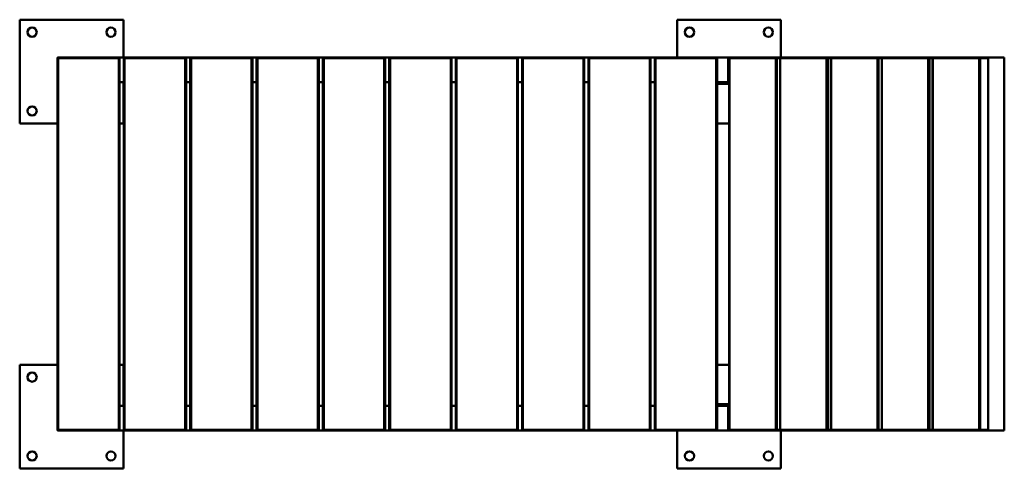
# Model space of a CAD drawing. Units: millimetres. Extents: x 437 to 2811, y 2070 to 3152.
import ezdxf

# ---------------------------------------------------------------- set-up
doc = ezdxf.new("R2010")
doc.units = ezdxf.units.MM
doc.header["$LTSCALE"] = 14.285714
doc.layers.add('Widoczne (ISO)', color=7, linetype='Continuous', lineweight=50)

msp = doc.modelspace()

# ---------------------------------------------------------------- linework, layer by layer
at = {"layer": 'Widoczne (ISO)'}
for p, q in [((437.4, 2901.5), (437.4, 3151.5)), ((437.4, 3151.5), (687.4, 3151.5)), ((687.4, 3151.5), (687.4, 3060.5)), ((2022.1, 3060.5), (2022.1, 3151.5)), ((2022.1, 3151.5), (2272.1, 3151.5)), ((2272.1, 3151.5), (2272.1, 3060.5)), ((530.4, 3060.5), (528.4, 3060.5)), ((528.4, 3060.5), (529.4, 3059.5)), ((529.4, 3059.5), (528.4, 3060.5)), ((528.4, 3060.5), (528.4, 3058.5)), ((528.4, 3058.5), (530.4, 3060.5)), ((530.4, 3058.5), (528.4, 3058.5)), ((528.4, 3058.5), (528.4, 2162.5)), ((530.4, 3060.5), (530.4, 3058.5)), ((676.4, 3060.5), (530.4, 3060.5)), ((530.4, 2162.5), (530.4, 3058.5)), ((530.4, 3058.5), (676.4, 3058.5)), ((690.4, 3060.5), (676.4, 3060.5)), ((676.4, 3058.5), (676.4, 3060.5)), ((676.4, 3060.5), (678.4, 3058.5)), ((678.4, 3058.5), (676.4, 3058.5)), ((676.4, 3058.5), (676.4, 2162.5)), ((678.4, 2162.5), (678.4, 3058.5)), ((688.4, 3058.5), (690.4, 3060.5)), ((690.4, 3058.5), (688.4, 3058.5)), ((688.4, 3058.5), (688.4, 2162.5)), ((690.4, 3060.5), (690.4, 3058.5)), ((836.4, 3060.5), (690.4, 3060.5)), ((690.4, 2162.5), (690.4, 3058.5)), ((690.4, 3058.5), (836.4, 3058.5)), ((850.4, 3060.5), (836.4, 3060.5)), ((836.4, 3058.5), (836.4, 3060.5)), ((836.4, 3060.5), (838.4, 3058.5)), ((838.4, 3058.5), (836.4, 3058.5)), ((836.4, 3058.5), (836.4, 2162.5)), ((838.4, 2162.5), (838.4, 3058.5)), ((848.4, 3058.5), (850.4, 3060.5)), ((850.4, 3058.5), (848.4, 3058.5)), ((848.4, 3058.5), (848.4, 2162.5)), ((850.4, 3060.5), (850.4, 3058.5)), ((996.4, 3060.5), (850.4, 3060.5)), ((850.4, 2162.5), (850.4, 3058.5)), ((850.4, 3058.5), (996.4, 3058.5)), ((1010.4, 3060.5), (996.4, 3060.5)), ((996.4, 3058.5), (996.4, 3060.5)), ((996.4, 3060.5), (998.4, 3058.5)), ((998.4, 3058.5), (996.4, 3058.5)), ((996.4, 3058.5), (996.4, 2162.5)), ((998.4, 2162.5), (998.4, 3058.5)), ((1008.4, 3058.5), (1010.4, 3060.5)), ((1010.4, 3058.5), (1008.4, 3058.5)), ((1008.4, 3058.5), (1008.4, 2162.5)), ((1010.4, 3060.5), (1010.4, 3058.5)), ((1156.4, 3060.5), (1010.4, 3060.5)), ((1010.4, 2162.5), (1010.4, 3058.5)), ((1010.4, 3058.5), (1156.4, 3058.5)), ((1170.4, 3060.5), (1156.4, 3060.5)), ((1156.4, 3058.5), (1156.4, 3060.5)), ((1156.4, 3060.5), (1158.4, 3058.5)), ((1158.4, 3058.5), (1156.4, 3058.5)), ((1156.4, 3058.5), (1156.4, 2162.5)), ((1158.4, 2162.5), (1158.4, 3058.5)), ((1168.4, 3058.5), (1170.4, 3060.5)), ((1170.4, 3058.5), (1168.4, 3058.5)), ((1168.4, 3058.5), (1168.4, 2162.5)), ((1170.4, 3060.5), (1170.4, 3058.5)), ((1316.4, 3060.5), (1170.4, 3060.5)), ((1170.4, 2162.5), (1170.4, 3058.5)), ((1170.4, 3058.5), (1316.4, 3058.5)), ((1330.4, 3060.5), (1316.4, 3060.5)), ((1316.4, 3058.5), (1316.4, 3060.5)), ((1316.4, 3060.5), (1318.4, 3058.5)), ((1318.4, 3058.5), (1316.4, 3058.5)), ((1316.4, 3058.5), (1316.4, 2162.5)), ((1318.4, 2162.5), (1318.4, 3058.5)), ((1328.4, 3058.5), (1330.4, 3060.5)), ((1330.4, 3058.5), (1328.4, 3058.5)), ((1328.4, 3058.5), (1328.4, 2162.5)), ((1330.4, 3060.5), (1330.4, 3058.5)), ((1476.4, 3060.5), (1330.4, 3060.5)), ((1330.4, 2162.5), (1330.4, 3058.5)), ((1330.4, 3058.5), (1476.4, 3058.5)), ((1490.4, 3060.5), (1476.4, 3060.5)), ((1476.4, 3058.5), (1476.4, 3060.5)), ((1476.4, 3060.5), (1478.4, 3058.5)), ((1478.4, 3058.5), (1476.4, 3058.5)), ((1476.4, 3058.5), (1476.4, 2162.5)), ((1478.4, 2162.5), (1478.4, 3058.5)), ((1488.4, 3058.5), (1490.4, 3060.5)), ((1490.4, 3058.5), (1488.4, 3058.5)), ((1488.4, 3058.5), (1488.4, 2162.5)), ((1490.4, 3060.5), (1490.4, 3058.5)), ((1636.4, 3060.5), (1490.4, 3060.5)), ((1490.4, 2162.5), (1490.4, 3058.5)), ((1490.4, 3058.5), (1636.4, 3058.5)), ((1650.4, 3060.5), (1636.4, 3060.5)), ((1636.4, 3058.5), (1636.4, 3060.5)), ((1636.4, 3060.5), (1638.4, 3058.5)), ((1638.4, 3058.5), (1636.4, 3058.5)), ((1636.4, 3058.5), (1636.4, 2162.5)), ((1638.4, 2162.5), (1638.4, 3058.5)), ((1648.4, 3058.5), (1650.4, 3060.5)), ((1650.4, 3058.5), (1648.4, 3058.5)), ((1648.4, 3058.5), (1648.4, 2162.5)), ((1650.4, 3060.5), (1650.4, 3058.5)), ((1796.4, 3060.5), (1650.4, 3060.5)), ((1650.4, 2162.5), (1650.4, 3058.5)), ((1650.4, 3058.5), (1796.4, 3058.5)), ((1810.4, 3060.5), (1796.4, 3060.5)), ((1796.4, 3058.5), (1796.4, 3060.5)), ((1796.4, 3060.5), (1798.4, 3058.5)), ((1798.4, 3058.5), (1796.4, 3058.5)), ((1796.4, 3058.5), (1796.4, 2162.5)), ((1798.4, 2162.5), (1798.4, 3058.5)), ((1808.4, 3058.5), (1810.4, 3060.5)), ((1810.4, 3058.5), (1808.4, 3058.5)), ((1808.4, 3058.5), (1808.4, 2162.5)), ((1810.4, 3060.5), (1810.4, 3058.5)), ((1956.4, 3060.5), (1810.4, 3060.5)), ((1810.4, 2162.5), (1810.4, 3058.5)), ((1810.4, 3058.5), (1956.4, 3058.5)), ((1970.4, 3060.5), (1956.4, 3060.5)), ((1956.4, 3058.5), (1956.4, 3060.5)), ((1956.4, 3060.5), (1958.4, 3058.5)), ((1958.4, 3058.5), (1956.4, 3058.5)), ((1956.4, 3058.5), (1956.4, 2162.5)), ((1958.4, 2162.5), (1958.4, 3058.5)), ((1968.4, 3058.5), (1970.4, 3060.5)), ((1970.4, 3058.5), (1968.4, 3058.5)), ((1968.4, 3058.5), (1968.4, 2162.5)), ((1970.4, 3060.5), (1970.4, 3058.5)), ((2116.4, 3060.5), (1970.4, 3060.5)), ((1970.4, 2162.5), (1970.4, 3058.5)), ((1970.4, 3058.5), (2116.4, 3058.5)), ((2145.6, 3060.5), (2116.4, 3060.5)), ((2116.4, 3058.5), (2116.4, 3060.5)), ((2116.4, 3060.5), (2118.4, 3058.5)), ((2118.4, 3058.5), (2116.4, 3058.5)), ((2116.4, 3058.5), (2116.4, 2162.5)), ((2118.4, 2162.5), (2118.4, 3058.5)), ((2149.4, 3060.5), (2145.6, 3060.5)), ((2145.6, 3060.5), (2145.6, 3000.5)), ((2145.6, 3000.5), (2145.6, 3060.5)), ((2147.9, 3058.5), (2149.4, 3060.5)), ((2148.1, 3058.5), (2147.9, 3058.5)), ((2147.9, 3058.5), (2147.9, 2162.5)), ((2149.4, 3060.5), (2148.1, 3058.5)), ((2148.1, 2162.5), (2148.1, 3058.5)), ((2148.1, 3058.5), (2260, 3058.5)), ((2261.3, 3060.5), (2149.4, 3060.5)), ((2260, 3058.5), (2261.3, 3060.5)), ((2262.8, 3058.5), (2260, 3058.5)), ((2260, 3058.5), (2260, 2162.5)), ((2261.3, 3060.5), (2262.8, 3058.5)), ((2272, 3060.5), (2261.3, 3060.5)), ((2262.8, 2162.5), (2262.8, 3058.5)), ((2262.8, 3058.5), (2270.5, 3058.5)), ((2270.5, 3058.5), (2272, 3060.5)), ((2270.7, 3058.5), (2270.5, 3058.5)), ((2270.5, 3058.5), (2270.5, 2162.5)), ((2272, 3060.5), (2270.7, 3058.5)), ((2270.7, 2162.5), (2270.7, 3058.5)), ((2270.7, 3058.5), (2382.5, 3058.5)), ((2383.8, 3060.5), (2272, 3060.5)), ((2382.5, 3058.5), (2383.8, 3060.5)), ((2385.4, 3058.5), (2382.5, 3058.5)), ((2382.5, 3058.5), (2382.5, 2162.5)), ((2383.8, 3060.5), (2385.4, 3058.5)), ((2394.6, 3060.5), (2383.8, 3060.5)), ((2385.4, 2162.5), (2385.4, 3058.5)), ((2385.4, 3058.5), (2393, 3058.5)), ((2393, 3058.5), (2394.6, 3060.5)), ((2393.3, 3058.5), (2393, 3058.5)), ((2393, 3058.5), (2393, 2162.5)), ((2394.6, 3060.5), (2393.3, 3058.5)), ((2393.3, 2162.5), (2393.3, 3058.5)), ((2393.3, 3058.5), (2505.1, 3058.5)), ((2506.4, 3060.5), (2394.6, 3060.5)), ((2505.1, 3058.5), (2506.4, 3060.5)), ((2507.9, 3058.5), (2505.1, 3058.5)), ((2505.1, 3058.5), (2505.1, 2162.5)), ((2506.4, 3060.5), (2507.9, 3058.5)), ((2517.1, 3060.5), (2506.4, 3060.5)), ((2507.9, 2162.5), (2507.9, 3058.5)), ((2507.9, 3058.5), (2515.6, 3058.5)), ((2515.6, 3058.5), (2517.1, 3060.5)), ((2515.8, 3058.5), (2515.6, 3058.5)), ((2515.6, 3058.5), (2515.6, 2162.5)), ((2517.1, 3060.5), (2515.8, 3058.5)), ((2515.8, 2162.5), (2515.8, 3058.5)), ((2515.8, 3058.5), (2627.7, 3058.5)), ((2629, 3060.5), (2517.1, 3060.5)), ((2627.7, 3058.5), (2629, 3060.5)), ((2630.5, 3058.5), (2627.7, 3058.5)), ((2627.7, 3058.5), (2627.7, 2162.5)), ((2629, 3060.5), (2630.5, 3058.5)), ((2639.7, 3060.5), (2629, 3060.5)), ((2630.5, 2162.5), (2630.5, 3058.5)), ((2630.5, 3058.5), (2638.2, 3058.5)), ((2638.2, 3058.5), (2639.7, 3060.5)), ((2638.4, 3058.5), (2638.2, 3058.5)), ((2638.2, 3058.5), (2638.2, 2162.5)), ((2639.7, 3060.5), (2638.4, 3058.5)), ((2638.4, 2162.5), (2638.4, 3058.5)), ((2638.4, 3058.5), (2750.2, 3058.5)), ((2751.5, 3060.5), (2639.7, 3060.5)), ((2750.2, 3058.5), (2751.5, 3060.5)), ((2753.1, 3058.5), (2750.2, 3058.5)), ((2750.2, 3058.5), (2750.2, 2162.5)), ((2751.5, 3060.5), (2753.1, 3058.5)), ((2769.5, 3060.5), (2751.5, 3060.5)), ((2753.1, 2162.5), (2753.1, 3058.5)), ((2753.1, 3058.5), (2772.3, 3058.5)), ((2772.3, 3060.5), (2769.5, 3060.5)), ((2769.5, 3060.5), (2772.3, 3058.5)), ((2771.4, 3059.2), (2772.3, 3060.5)), ((2772.3, 3060.5), (2771.4, 3059.2)), ((2810.9, 3060.5), (2772.3, 3060.5)), ((2772.3, 3060.5), (2810.9, 3060.5)), ((2772.3, 2160.5), (2772.3, 3060.5)), ((2772.3, 2162.5), (2772.3, 3058.5)), ((2810.9, 2160.5), (2810.9, 3060.5)), ((688.4, 3000.5), (678.4, 3000.5)), ((687.4, 3000.5), (687.4, 2901.5)), ((848.4, 3000.5), (838.4, 3000.5)), ((1008.4, 3000.5), (998.4, 3000.5)), ((1168.4, 3000.5), (1158.4, 3000.5)), ((1328.4, 3000.5), (1318.4, 3000.5)), ((1488.4, 3000.5), (1478.4, 3000.5)), ((1648.4, 3000.5), (1638.4, 3000.5)), ((1808.4, 3000.5), (1798.4, 3000.5)), ((1968.4, 3000.5), (1958.4, 3000.5)), ((2145.6, 3000.5), (2118.4, 3000.5)), ((2123.1, 2999.5), (2147.1, 2999.5)), ((2147.1, 2996.5), (2123.1, 2996.5)), ((2147.9, 3000.5), (2145.6, 3000.5)), ((2147.1, 2999.5), (2147.1, 2996.5)), ((2147.1, 2999.5), (2147.9, 2999.5)), ((2147.9, 2996.5), (2147.1, 2996.5)), ((528.4, 2901.5), (437.4, 2901.5)), ((687.4, 2901.5), (678.4, 2901.5)), ((2147.9, 2901.5), (2118.4, 2901.5)), ((437.4, 2069.5), (437.4, 2319.5)), ((437.4, 2319.5), (528.4, 2319.5)), ((678.4, 2319.5), (687.4, 2319.5)), ((687.4, 2319.5), (687.4, 2220.5)), ((2118.4, 2319.5), (2147.9, 2319.5)), ((678.4, 2220.5), (688.4, 2220.5)), ((838.4, 2220.5), (848.4, 2220.5)), ((998.4, 2220.5), (1008.4, 2220.5)), ((1158.4, 2220.5), (1168.4, 2220.5)), ((1318.4, 2220.5), (1328.4, 2220.5)), ((1478.4, 2220.5), (1488.4, 2220.5)), ((1638.4, 2220.5), (1648.4, 2220.5)), ((1798.4, 2220.5), (1808.4, 2220.5)), ((1958.4, 2220.5), (1968.4, 2220.5)), ((2118.4, 2220.5), (2145.6, 2220.5)), ((2123.1, 2224.5), (2147.1, 2224.5)), ((2147.1, 2221.5), (2123.1, 2221.5)), ((2145.6, 2220.5), (2147.9, 2220.5)), ((2145.6, 2220.5), (2145.6, 2160.5)), ((2145.6, 2160.5), (2145.6, 2220.5)), ((2147.1, 2224.5), (2147.1, 2221.5)), ((2147.1, 2224.5), (2147.9, 2224.5)), ((2147.9, 2221.5), (2147.1, 2221.5)), ((528.4, 2162.5), (528.4, 2160.5)), ((528.4, 2162.5), (530.4, 2162.5)), ((530.4, 2160.5), (528.4, 2162.5)), ((528.4, 2160.5), (529.4, 2161.5)), ((529.4, 2161.5), (528.4, 2160.5)), ((528.4, 2160.5), (530.4, 2160.5)), ((530.4, 2162.5), (530.4, 2160.5)), ((676.4, 2162.5), (530.4, 2162.5)), ((530.4, 2160.5), (676.4, 2160.5)), ((676.4, 2160.5), (676.4, 2162.5)), ((678.4, 2162.5), (676.4, 2160.5)), ((676.4, 2162.5), (678.4, 2162.5)), ((676.4, 2160.5), (690.4, 2160.5)), ((687.4, 2160.5), (687.4, 2069.5)), ((688.4, 2162.5), (690.4, 2162.5)), ((690.4, 2160.5), (688.4, 2162.5)), ((690.4, 2162.5), (690.4, 2160.5)), ((836.4, 2162.5), (690.4, 2162.5)), ((690.4, 2160.5), (836.4, 2160.5)), ((836.4, 2160.5), (836.4, 2162.5)), ((838.4, 2162.5), (836.4, 2160.5)), ((836.4, 2162.5), (838.4, 2162.5)), ((836.4, 2160.5), (850.4, 2160.5)), ((848.4, 2162.5), (850.4, 2162.5)), ((850.4, 2160.5), (848.4, 2162.5)), ((850.4, 2162.5), (850.4, 2160.5)), ((996.4, 2162.5), (850.4, 2162.5)), ((850.4, 2160.5), (996.4, 2160.5)), ((996.4, 2160.5), (996.4, 2162.5)), ((998.4, 2162.5), (996.4, 2160.5)), ((996.4, 2162.5), (998.4, 2162.5)), ((996.4, 2160.5), (1010.4, 2160.5)), ((1008.4, 2162.5), (1010.4, 2162.5)), ((1010.4, 2160.5), (1008.4, 2162.5)), ((1010.4, 2162.5), (1010.4, 2160.5)), ((1156.4, 2162.5), (1010.4, 2162.5)), ((1010.4, 2160.5), (1156.4, 2160.5)), ((1156.4, 2160.5), (1156.4, 2162.5)), ((1158.4, 2162.5), (1156.4, 2160.5)), ((1156.4, 2162.5), (1158.4, 2162.5)), ((1156.4, 2160.5), (1170.4, 2160.5)), ((1168.4, 2162.5), (1170.4, 2162.5)), ((1170.4, 2160.5), (1168.4, 2162.5)), ((1170.4, 2162.5), (1170.4, 2160.5)), ((1316.4, 2162.5), (1170.4, 2162.5)), ((1170.4, 2160.5), (1316.4, 2160.5)), ((1316.4, 2160.5), (1316.4, 2162.5)), ((1318.4, 2162.5), (1316.4, 2160.5)), ((1316.4, 2162.5), (1318.4, 2162.5)), ((1316.4, 2160.5), (1330.4, 2160.5)), ((1328.4, 2162.5), (1330.4, 2162.5)), ((1330.4, 2160.5), (1328.4, 2162.5)), ((1330.4, 2162.5), (1330.4, 2160.5)), ((1476.4, 2162.5), (1330.4, 2162.5)), ((1330.4, 2160.5), (1476.4, 2160.5)), ((1476.4, 2160.5), (1476.4, 2162.5)), ((1478.4, 2162.5), (1476.4, 2160.5)), ((1476.4, 2162.5), (1478.4, 2162.5)), ((1476.4, 2160.5), (1490.4, 2160.5)), ((1488.4, 2162.5), (1490.4, 2162.5)), ((1490.4, 2160.5), (1488.4, 2162.5)), ((1490.4, 2162.5), (1490.4, 2160.5)), ((1636.4, 2162.5), (1490.4, 2162.5)), ((1490.4, 2160.5), (1636.4, 2160.5)), ((1636.4, 2160.5), (1636.4, 2162.5)), ((1638.4, 2162.5), (1636.4, 2160.5)), ((1636.4, 2162.5), (1638.4, 2162.5)), ((1636.4, 2160.5), (1650.4, 2160.5)), ((1648.4, 2162.5), (1650.4, 2162.5)), ((1650.4, 2160.5), (1648.4, 2162.5)), ((1650.4, 2162.5), (1650.4, 2160.5)), ((1796.4, 2162.5), (1650.4, 2162.5)), ((1650.4, 2160.5), (1796.4, 2160.5)), ((1796.4, 2160.5), (1796.4, 2162.5)), ((1798.4, 2162.5), (1796.4, 2160.5)), ((1796.4, 2162.5), (1798.4, 2162.5)), ((1796.4, 2160.5), (1810.4, 2160.5)), ((1808.4, 2162.5), (1810.4, 2162.5)), ((1810.4, 2160.5), (1808.4, 2162.5)), ((1810.4, 2162.5), (1810.4, 2160.5)), ((1956.4, 2162.5), (1810.4, 2162.5)), ((1810.4, 2160.5), (1956.4, 2160.5)), ((1956.4, 2160.5), (1956.4, 2162.5)), ((1958.4, 2162.5), (1956.4, 2160.5)), ((1956.4, 2162.5), (1958.4, 2162.5)), ((1956.4, 2160.5), (1970.4, 2160.5)), ((1968.4, 2162.5), (1970.4, 2162.5)), ((1970.4, 2160.5), (1968.4, 2162.5)), ((1970.4, 2162.5), (1970.4, 2160.5)), ((2116.4, 2162.5), (1970.4, 2162.5)), ((1970.4, 2160.5), (2116.4, 2160.5)), ((2022.1, 2069.5), (2022.1, 2160.5)), ((2116.4, 2160.5), (2116.4, 2162.5)), ((2118.4, 2162.5), (2116.4, 2160.5)), ((2116.4, 2162.5), (2118.4, 2162.5)), ((2116.4, 2160.5), (2145.6, 2160.5)), ((2145.6, 2160.5), (2149.4, 2160.5)), ((2147.9, 2162.5), (2148.1, 2162.5)), ((2149.4, 2160.5), (2147.9, 2162.5)), ((2148.1, 2162.5), (2149.4, 2160.5)), ((2260, 2162.5), (2148.1, 2162.5)), ((2149.4, 2160.5), (2261.3, 2160.5)), ((2261.3, 2160.5), (2260, 2162.5)), ((2260, 2162.5), (2262.8, 2162.5)), ((2262.8, 2162.5), (2261.3, 2160.5)), ((2261.3, 2160.5), (2272, 2160.5)), ((2270.5, 2162.5), (2262.8, 2162.5)), ((2270.5, 2162.5), (2270.7, 2162.5)), ((2272, 2160.5), (2270.5, 2162.5)), ((2270.7, 2162.5), (2272, 2160.5)), ((2382.5, 2162.5), (2270.7, 2162.5)), ((2272, 2160.5), (2383.8, 2160.5)), ((2272.1, 2160.5), (2272.1, 2069.5)), ((2383.8, 2160.5), (2382.5, 2162.5)), ((2382.5, 2162.5), (2385.4, 2162.5)), ((2385.4, 2162.5), (2383.8, 2160.5)), ((2383.8, 2160.5), (2394.6, 2160.5)), ((2393, 2162.5), (2385.4, 2162.5)), ((2393, 2162.5), (2393.3, 2162.5)), ((2394.6, 2160.5), (2393, 2162.5)), ((2393.3, 2162.5), (2394.6, 2160.5)), ((2505.1, 2162.5), (2393.3, 2162.5)), ((2394.6, 2160.5), (2506.4, 2160.5)), ((2506.4, 2160.5), (2505.1, 2162.5)), ((2505.1, 2162.5), (2507.9, 2162.5)), ((2507.9, 2162.5), (2506.4, 2160.5)), ((2506.4, 2160.5), (2517.1, 2160.5)), ((2515.6, 2162.5), (2507.9, 2162.5)), ((2515.6, 2162.5), (2515.8, 2162.5)), ((2517.1, 2160.5), (2515.6, 2162.5)), ((2515.8, 2162.5), (2517.1, 2160.5)), ((2627.7, 2162.5), (2515.8, 2162.5)), ((2517.1, 2160.5), (2629, 2160.5)), ((2629, 2160.5), (2627.7, 2162.5)), ((2627.7, 2162.5), (2630.5, 2162.5)), ((2630.5, 2162.5), (2629, 2160.5)), ((2629, 2160.5), (2639.7, 2160.5)), ((2638.2, 2162.5), (2630.5, 2162.5)), ((2638.2, 2162.5), (2638.4, 2162.5)), ((2639.7, 2160.5), (2638.2, 2162.5)), ((2638.4, 2162.5), (2639.7, 2160.5)), ((2750.2, 2162.5), (2638.4, 2162.5)), ((2639.7, 2160.5), (2751.5, 2160.5)), ((2751.5, 2160.5), (2750.2, 2162.5)), ((2750.2, 2162.5), (2753.1, 2162.5)), ((2753.1, 2162.5), (2751.5, 2160.5)), ((2751.5, 2160.5), (2769.5, 2160.5)), ((2772.3, 2162.5), (2753.1, 2162.5)), ((2769.5, 2160.5), (2772.3, 2162.5)), ((2769.5, 2160.5), (2772.3, 2160.5)), ((2771.4, 2161.8), (2772.3, 2160.5)), ((2772.3, 2160.5), (2771.4, 2161.8)), ((2810.9, 2160.5), (2772.3, 2160.5)), ((2772.3, 2160.5), (2810.9, 2160.5)), ((687.4, 2069.5), (437.4, 2069.5)), ((2272.1, 2069.5), (2022.1, 2069.5))]:
    msp.add_line(p, q, dxfattribs=at)
for centre in [(467.4, 3121.5), (657.4, 3121.5), (2052.1, 3121.5), (2242.1, 3121.5), (467.4, 2931.5), (467.4, 2289.5), (467.4, 2099.5), (657.4, 2099.5), (2052.1, 2099.5), (2242.1, 2099.5)]:
    msp.add_circle(centre, 11, dxfattribs=at)
for centre, radius, start, end in [((2123.1, 3002.5), 6, 219.681, 270), ((2123.1, 3002.5), 3, 221.8103, 270), ((2123.1, 2218.5), 6, 90, 140.319), ((2123.1, 2218.5), 3, 90, 138.1897)]:
    msp.add_arc(centre, radius, start, end, dxfattribs=at)

doc.saveas('drawing.dxf')
